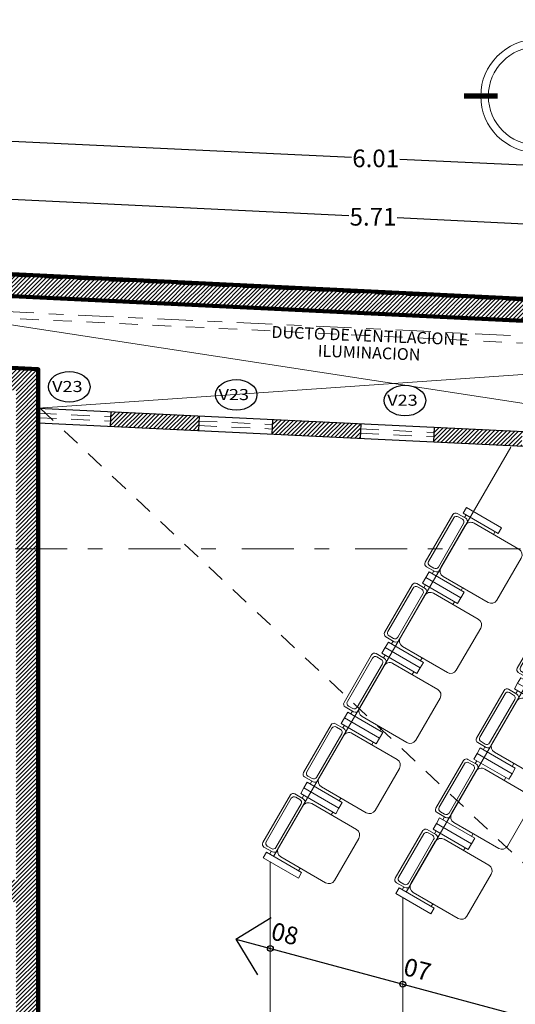
# Model space of a CAD drawing. Units: millimetres. Extents: x 3502 to 3912, y 1527 to 1848.
# Drawn here: x 3567 to 3571, y 1716 to 1722 of the extents above; entities that cross this region are included whole.
import ezdxf

# ---------------------------------------------------------------- set-up
doc = ezdxf.new("R2010")
doc.units = ezdxf.units.MM
for name, pattern in [('ACAD_ISO04W100', [30, 24, -3, 0, -3]), ('DASHED2', [0.375, 0.25, -0.125]), ('HIDDEN2', [0.1875, 0.125, -0.0625]), ('Punto & Raya', [0.335139, 0.176389, -0.088194, 0, -0.070556])]:
    doc.linetypes.add(name, pattern=pattern)
doc.layers.add('01', color=1, linetype='Continuous')
doc.layers.add('TEXTOS-CHICOS-03', color=134, linetype='Continuous')
for name, color, linetype, lineweight in [('COTA-01', 14, 'Continuous', 9), ('EJES', 252, 'Continuous', 5), ('Estructura - Forjados_Pluma_Nº__4', 250, 'Continuous', 13), ('linea de corte', 214, 'Continuous', 80), ('MUROS', 7, 'Continuous', 90), ('TEX', 2, 'Continuous', 15), ('texturamuros', 253, 'Continuous', 0), ('Ventana', 140, 'Continuous', 15), ('vigas', 34, 'DASHED2', 5)]:
    doc.layers.add(name, color=color, linetype=linetype, lineweight=lineweight)
for name, color, linetype, lineweight, true_color in [('COTAS_Pluma_Nº__145', 7, 'Continuous', 0, 0x366d6d), ('Interior - Mobiliario _Pluma_Nº__76', 7, 'Continuous', 13, 0x6a6a6a), ('Interior - Mobiliario _Pluma_Nº__93', 7, 'Continuous', 13, 0x6a6a6a)]:
    doc.layers.add(name, color=color, linetype=linetype, lineweight=lineweight, true_color=true_color)
doc.styles.add('ARIAL', font='arial.ttf')
doc.styles.add('T-IND', font='romans.shx', dxfattribs={"width": 1.2})
doc.dimstyles.new('1-50', dxfattribs={"dimtxt": 0.12, "dimasz": 0.08, "dimexe": 0.1, "dimexo": 0.3, "dimgap": 0.02, "dimtad": 0, "dimtih": 1, "dimtoh": 1, "dimzin": 4, "dimdsep": 46, "dimtxsty": 'ARIAL', "dimblk": 'ARCHTICK', "dimcen": 0.12, "dimdle": 0.05, "dimclrd": 256, "dimclre": 256, "dimaunit": 1, "dimadec": 0, "dimazin": 0, "dimtfac": 1, "dimtix": 1, "dimtmove": 0, "dimatfit": 1, "dimldrblk": 'ARCHTICK', "dimfxl": 0.5, "dimfxlon": 1, "dimtolj": 1, "dimtzin": 0, "dimarcsym": 0})

# ---------------------------------------------------------------- blocks, each defined once
blk = doc.blocks.new('17')
at = {"const_width": 0.025}
for points in [[(540.4858, 305.6694), (540.4859, 305.8229)], [(540.3063, 305.4899), (540.1529, 305.49)], [(540.6653, 305.4899), (540.8186, 305.4899)], [(540.4857, 305.3106), (540.4853, 305.1569)]]:
    blk.add_lwpolyline(points, dxfattribs=at)
at = {"layer": 'TEX'}
for radius in [0.2562, 0.2218]:
    blk.add_circle((540.4858, 305.4899), radius, dxfattribs=at)
blk = doc.blocks.new('_ArchTick')
at = {"color": 0, "linetype": 'ByBlock', "const_width": 0.15}
blk.add_lwpolyline([(-0.5, -0.5), (0.5, 0.5)], dxfattribs=at)
blk = doc.blocks.new('*D209')
at = {"layer": 'COTA-01', "lineweight": -2, "transparency": 16777216}
for p, q in [((3566.6868, 1720.9138), (3566.7015, 1721.2205)), ((3566.6468, 1721.1231), (3569.3825, 1720.9912)), ((3572.4467, 1720.8435), (3569.711, 1720.9753)), ((3572.3868, 1720.639), (3572.4015, 1720.9458))]:
    blk.add_line(p, q, dxfattribs=at)
at = {"layer": 'Defpoints', "color": 0, "transparency": 16777216}
for p in [(3572.3967, 1720.8459), (3566.6723, 1720.6142), (3572.3723, 1720.3394)]:
    blk.add_point(p, dxfattribs=at)
at = {"layer": 'COTA-01', "lineweight": -2, "transparency": 16777216, "xscale": 0.08, "yscale": 0.08, "zscale": 0.08}
for p, rotation in [((3566.6967, 1721.1207), 177.2401063684441), ((3572.3967, 1720.8459), 357.2401063684441)]:
    blk.add_blockref('_ArchTick', p, dxfattribs=dict(at, rotation=rotation))
at = {"layer": 'COTA-01', "color": 0, "transparency": 16777216, "insert": (3569.5467, 1720.9833), "char_height": 0.12, "attachment_point": 5, "style": 'ARIAL'}
blk.add_mtext('\\A1;5.71', dxfattribs=at)
blk = doc.blocks.new('*D211')
at = {"layer": 'COTA-01', "lineweight": -2, "transparency": 16777216}
for p, q in [((3566.5411, 1721.0211), (3566.5692, 1721.6204)), ((3566.5146, 1721.5229), (3569.4001, 1721.3874)), ((3572.6148, 1721.2364), (3569.7293, 1721.3719)), ((3572.5414, 1720.7393), (3572.5695, 1721.3386))]:
    blk.add_line(p, q, dxfattribs=at)
at = {"layer": 'Defpoints', "color": 0, "transparency": 16777216}
for p in [(3572.5649, 1721.2387), (3566.5223, 1720.6214), (3572.5226, 1720.3394)]:
    blk.add_point(p, dxfattribs=at)
at = {"layer": 'COTA-01', "lineweight": -2, "transparency": 16777216, "xscale": 0.08, "yscale": 0.08, "zscale": 0.08}
for p, rotation in [((3566.5645, 1721.5205), 177.3113735686483), ((3572.5649, 1721.2387), 357.3113735686483)]:
    blk.add_blockref('_ArchTick', p, dxfattribs=dict(at, rotation=rotation))
at = {"layer": 'COTA-01', "color": 0, "transparency": 16777216, "insert": (3569.5647, 1721.3796), "char_height": 0.12, "attachment_point": 5, "style": 'ARIAL'}
blk.add_mtext('\\A1;6.01', dxfattribs=at)
blk = doc.blocks.new('A$C508D7E6D')
at = {"layer": 'Interior - Mobiliario _Pluma_Nº__76', "linetype": 'Continuous'}
for centre, radius, start, end in [((0.088, 0.528), 0.022, 90, 180), ((0.462, 0.528), 0.022, 0, 90), ((0.1045, 0.5115), 0.022, 90, 180), ((0.1045, 0.4785), 0.022, 180, 270), ((0.4455, 0.5115), 0.022, 0, 90), ((0.4455, 0.4785), 0.022, 270, 0), ((0.0967, 0.4656), 0.0309, 186.69879, 258.08289), ((0.11, 0.396), 0.044, 90, 180), ((0.44, 0.396), 0.044, 0, 90), ((0.4533, 0.4656), 0.0309, 281.91711, 353.30121), ((0.11, 0.044), 0.044, 180, 270), ((0.44, 0.044), 0.044, 270, 0)]:
    blk.add_arc(centre, radius, start, end, dxfattribs=at)
at = {"layer": 'Interior - Mobiliario _Pluma_Nº__93', "linetype": 'Continuous'}
for p, q in [((0.088, 0.55), (0.462, 0.55)), ((0, 0.22), (0, 0.495)), ((0.044, 0.495), (0, 0.495)), ((0.044, 0.495), (0.044, 0.22)), ((0.044, 0.4707), (0.066, 0.4707)), ((0.066, 0.528), (0.066, 0.462)), ((0.0825, 0.5115), (0.0825, 0.4785)), ((0.1045, 0.5335), (0.4455, 0.5335)), ((0.4675, 0.5115), (0.4675, 0.4785)), ((0.484, 0.528), (0.484, 0.462)), ((0.484, 0.4707), (0.506, 0.4707)), ((0.55, 0.495), (0.506, 0.495)), ((0.506, 0.495), (0.506, 0.22)), ((0.55, 0.495), (0.55, 0.22)), ((0.1045, 0.4565), (0.4455, 0.4565)), ((0.11, 0.44), (0.44, 0.44)), ((0.066, 0.044), (0.066, 0.396)), ((0.484, 0.044), (0.484, 0.396)), ((0, 0.22), (0.044, 0.22)), ((0.044, 0.2436), (0.066, 0.2436)), ((0.484, 0.2436), (0.506, 0.2436)), ((0.506, 0.22), (0.55, 0.22)), ((0.11, 0), (0.44, 0))]:
    blk.add_line(p, q, dxfattribs=at)

msp = doc.modelspace()

# ---------------------------------------------------------------- hatches: boundary and pattern name
at = {"layer": 'texturamuros'}
h = msp.add_hatch(dxfattribs=at)
h.set_pattern_fill('_USER', color=256, scale=0.02, angle=45, pattern_type=0)
h.set_pattern_definition([(45, (-102.670544, 413.298294), (-0.01414213562, 0.01414213562), [])])
h.paths.add_polyline_path([(3572.3723, 1720.3394), (3572.3723, 1720.1892), (3566.6723, 1720.464), (3566.6723, 1720.6142)])
h = msp.add_hatch(dxfattribs=at)
h.set_pattern_fill('_USER', color=256, scale=0.02, angle=45, pattern_type=0)
h.set_pattern_definition([(45, (-102.670544, 413.048294), (-0.01414213562, 0.01414213562), [])])
h.paths.add_polyline_path([(3567.2765, 1719.9486), (3566.6758, 1719.9783), (3566.6732, 1719.8283), (3567.1215, 1719.8061), (3567.1223, 1716.4835), (3562.2223, 1716.4835), (3562.2223, 1717.2835), (3562.0723, 1717.2835), (3562.0723, 1716.3335), (3567.1223, 1716.3335), (3567.1223, 1714.3835), (3566.6723, 1714.3835), (3566.6723, 1714.2335), (3567.2723, 1714.2335)])
h = msp.add_hatch(dxfattribs=at)
h.set_pattern_fill('_USER', color=256, scale=0.02, angle=45, pattern_type=0)
h.set_pattern_definition([(45, (-6, 0.289252), (-0.01414213562, 0.01414213562), [])])
h.paths.add_polyline_path([(3567.7655, 1719.6604), (3567.7607, 1719.5605), (3568.36, 1719.5316), (3568.3648, 1719.6315)])
h = msp.add_hatch(dxfattribs=at)
h.set_pattern_fill('_USER', color=256, scale=0.02, angle=45, pattern_type=0)
h.set_pattern_definition([(45, (-4.901673, 0.236304), (-0.01414213562, 0.01414213562), [])])
h.paths.add_polyline_path([(3568.8638, 1719.6075), (3568.859, 1719.5076), (3569.4583, 1719.4787), (3569.4631, 1719.5786)])
h = msp.add_hatch(dxfattribs=at)
h.set_pattern_fill('_USER', color=256, scale=0.02, angle=45, pattern_type=0)
h.set_pattern_definition([(45, (-3.802953, 0.183337), (-0.01414213562, 0.01414213562), [])])
h.paths.add_polyline_path([(3569.9625, 1719.5545), (3569.9577, 1719.4546), (3570.557, 1719.4257), (3570.5618, 1719.5256)])

# ---------------------------------------------------------------- linework, layer by layer
for p, q in [((3567.7655, 1719.6604), (3567.7607, 1719.5605)), ((3568.3648, 1719.6315), (3568.36, 1719.5316)), ((3568.8642, 1719.6075), (3568.8594, 1719.5076)), ((3569.4635, 1719.5786), (3569.4587, 1719.4787)), ((3569.9629, 1719.5545), (3569.9581, 1719.4546))]:
    msp.add_line(p, q)
at = {"layer": '01'}
for q in [(3568.8557, 1716.227), (3575.2963, 1714.2823), (3568.7617, 1715.8382)]:
    msp.add_line((3568.6143, 1716.0796), q, dxfattribs=at)
at = {"layer": '01', "linetype": 'Continuous'}
for centre in [(3568.8491, 1716.0165), (3569.7491, 1715.7744)]:
    msp.add_circle(centre, 0.02, dxfattribs=at)
at = {"layer": 'EJES', "color": 251, "true_color": 0x636466}
for p, q in [((3572.3723, 1719.4383), (3566.6723, 1720.3138)), ((3572.3723, 1720.039), (3567.2723, 1719.6842))]:
    msp.add_line(p, q, dxfattribs=at)
at = {"layer": 'EJES', "linetype": 'ACAD_ISO04W100', "ltscale": 0.01}
msp.add_lwpolyline([(3585.5831, 1719.4679), (3560.5723, 1720.6438), (3558.5745, 1720.7377)], dxfattribs=at)
at = {"layer": 'Estructura - Forjados_Pluma_Nº__4', "linetype": 'Continuous'}
for points in [[(3568.8712, 1716.6417), (3570.4825, 1719.4202)], [(3569.7712, 1716.3996), (3571.3825, 1719.1782)], [(3568.8491, 1715.5545), (3568.8491, 1716.6036)], [(3569.7491, 1715.2824), (3569.7491, 1716.3615)]]:
    msp.add_lwpolyline(points, dxfattribs=at)
at = {"layer": 'linea de corte', "linetype": 'Punto & Raya', "lineweight": 15, "ltscale": 2}
msp.add_line((3585.9544, 1718.7298), (3559.2403, 1718.7298), dxfattribs=at)
at = {"layer": 'MUROS', "lineweight": 25}
for p, q in [((3560.8723, 1720.8938), (3586.9409, 1719.6371)), ((3567.2723, 1719.6842), (3575.571, 1719.2841)), ((3567.2707, 1719.5842), (3575.5709, 1719.184))]:
    msp.add_line(p, q, dxfattribs=at)
at = {"layer": 'MUROS'}
for p, q in [((3566.6723, 1720.6142), (3572.3723, 1720.3394)), ((3572.3723, 1720.1892), (3566.6723, 1720.464))]:
    msp.add_line(p, q, dxfattribs=at)
msp.add_lwpolyline([(3566.6799, 1719.9784), (3567.2723, 1719.9484), (3567.2723, 1714.2335)], dxfattribs=at)
at = {"layer": 'TEXTOS-CHICOS-03'}
for centre in [(3567.483, 1719.8288), (3568.6175, 1719.7741), (3569.7639, 1719.7357)]:
    msp.add_ellipse(centre, major_axis=(-0.141, 0), ratio=0.738553, dxfattribs=at)
at = {"layer": 'Ventana', "linetype": 'HIDDEN2'}
for p, q in [((3567.2723, 1719.6492), (3567.7638, 1719.6255)), ((3567.2723, 1719.6191), (3567.7623, 1719.5955)), ((3568.3616, 1719.5666), (3568.8611, 1719.5425)), ((3568.3631, 1719.5966), (3568.8625, 1719.5725)), ((3569.4604, 1719.5136), (3569.9598, 1719.4896)), ((3569.4618, 1719.5436), (3569.9612, 1719.5195))]:
    msp.add_line(p, q, dxfattribs=at)
at = {"layer": 'vigas', "ltscale": 0.5}
for p, q in [((3560.8579, 1720.5941), (3581.7723, 1719.5859)), ((3567.2835, 1719.6853), (3582.3335, 1705.5335))]:
    msp.add_line(p, q, dxfattribs=at)
msp.add_lwpolyline([(3560.5723, 1720.8938), (3577.0725, 1720.0983)], dxfattribs=at)

# ---------------------------------------------------------------- block references
at = {"xscale": -1.5, "yscale": 1.5, "zscale": 1.5}
msp.add_blockref('17', (4381.3917, 1263.5678), dxfattribs=at)
at = {"rotation": 59.88954241114622}
for p in [(3570.3334, 1718.286), (3570.0575, 1717.8102), (3570.9575, 1717.5681), (3569.7815, 1717.3344), (3570.6815, 1717.0924), (3569.5056, 1716.8586), (3570.4056, 1716.6166), (3569.2297, 1716.3829), (3570.1297, 1716.1408)]:
    msp.add_blockref('A$C508D7E6D', p, dxfattribs=at)

# ---------------------------------------------------------------- texts
at = {"layer": 'COTAS_Pluma_Nº__145', "color": 0, "linetype": 'Continuous', "insert": (3569.5187, 1720.0206), "char_height": 0.08, "width": 1.402822, "attachment_point": 8, "rotation": 357.7527, "line_spacing_factor": 0.864233, "style": 'ARIAL'}
msp.add_mtext('\\pt0.96;DUCTO DE VENTILACION E ILUMINACION ', dxfattribs=at)
at = {"layer": 'COTAS_Pluma_Nº__145', "color": 0, "linetype": 'Continuous', "char_height": 0.12, "width": 0.118046, "attachment_point": 8, "rotation": 345.9707, "style": 'ARIAL'}
for s, insert in [('\\A1;{\\fAgency FB|b0|i0|c0|p34;08}', (3568.934, 1716.0584)), ('\\A1;{\\fAgency FB|b0|i0|c0|p34;07}', (3569.834, 1715.8163))]:
    msp.add_mtext(s, dxfattribs=dict(at, insert=insert))
at = {"layer": 'TEXTOS-CHICOS-03', "style": 'T-IND', "width": 1.2}
for p in [(3567.3666, 1719.7936), (3568.4972, 1719.7389), (3569.6435, 1719.7005)]:
    msp.add_text('V23', height=0.07498, dxfattribs=at).set_placement(p)

# ---------------------------------------------------------------- dimensions: what is measured, and where the dimension line sits
at = {"layer": 'COTA-01', "color": 0}
for base, p1, p2, angle, picture, middle in [((3572.5649, 1721.2387), (3566.5223, 1720.6214), (3572.5226, 1720.3394), 177.31137, '*D211', (3569.5647, 1721.3796)), ((3572.3967, 1720.8459), (3566.6723, 1720.6142), (3572.3723, 1720.3394), 177.24011, '*D209', (3569.5467, 1720.9833))]:
    dim = msp.add_linear_dim(base=base, p1=p1, p2=p2, angle=angle, dimstyle='1-50', override={"dimtmove": 1}, dxfattribs=at)
    dim.commit()
    dim.dimension.update_dxf_attribs({"geometry": picture, "text_midpoint": middle})

doc.saveas('drawing.dxf')
